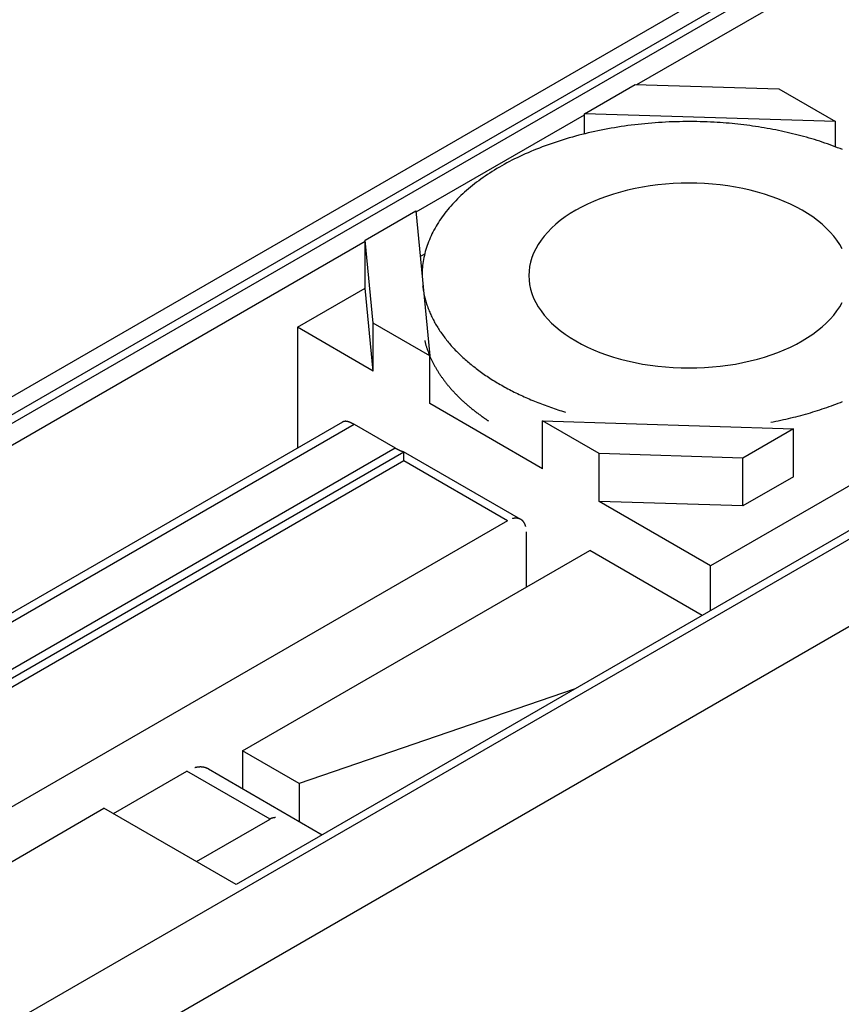
# Model space of a CAD drawing. Extents: x 0 to 446, y 0 to 315.
# Drawn here: x 316 to 347, y 117 to 154 of the extents above; entities that cross this region are included whole.
import ezdxf

# ---------------------------------------------------------------- set-up
doc = ezdxf.new("R2010")
doc.units = 0
doc.header["$LTSCALE"] = 1.5
doc.layers.get('0').update_dxf_attribs({"linetype": 'CONTINUOUS'})

msp = doc.modelspace()

# ---------------------------------------------------------------- linework, layer by layer
for p, q in [((388.973, 182.463), (294.221, 127.758)), ((389.973, 182.364), (295.221, 127.659)), ((409.702, 170.974), (314.949, 116.269)), ((316.363, 113.819), (411.116, 168.525)), ((359.78, 164.605), (304.767, 132.844)), ((338.953, 151.764), (359.78, 163.789)), ((378.942, 153.542), (323.93, 121.78)), ((336.987, 150.67), (338.886, 151.767)), ((338.886, 151.767), (344.269, 151.597)), ((344.269, 151.597), (346.388, 150.374)), ((330.675, 146.985), (336.987, 150.629)), ((346.388, 150.374), (336.987, 150.67)), ((336.987, 149.914), (336.987, 150.67)), ((346.388, 149.428), (346.388, 150.374)), ((328.772, 145.927), (330.671, 147.024)), ((330.671, 147.024), (331.185, 141.596)), ((305.474, 132.435), (328.772, 145.887)), ((329.066, 142.819), (328.772, 145.927)), ((328.772, 144.131), (328.772, 145.927)), ((330.833, 145.321), (331.001, 145.418)), ((326.228, 142.662), (328.772, 144.131)), ((329.066, 141.023), (328.772, 144.131)), ((329.066, 141.023), (326.228, 142.662)), ((326.228, 142.662), (326.228, 138.142)), ((329.066, 141.023), (329.066, 142.819)), ((331.185, 141.596), (329.066, 142.819)), ((356.916, 142.499), (341.713, 133.721)), ((331.185, 139.8), (331.185, 141.596)), ((335.412, 137.359), (331.185, 139.8)), ((335.412, 139.155), (344.814, 138.859)), ((335.412, 137.359), (335.412, 139.155)), ((337.531, 137.932), (335.412, 139.155)), ((298.969, 122.404), (327.929, 139.125)), ((299.548, 122.4), (328.35, 139.029)), ((328.35, 139.029), (329.889, 138.14)), ((344.814, 138.859), (342.914, 137.762)), ((344.814, 137.063), (344.814, 138.859)), ((301.087, 121.512), (329.889, 138.14)), ((301.7, 121.529), (330.212, 137.991)), ((334.601, 135.459), (330.208, 137.996)), ((330.212, 137.655), (330.212, 137.991)), ((342.914, 137.762), (337.531, 137.932)), ((337.531, 136.136), (337.531, 137.932)), ((342.914, 135.966), (342.914, 137.762)), ((330.212, 137.655), (302.635, 121.733)), ((334.101, 135.41), (330.212, 137.655)), ((344.814, 137.063), (342.914, 135.966)), ((342.914, 135.966), (337.531, 136.136)), ((341.713, 133.721), (337.531, 136.136)), ((334.101, 135.41), (306.524, 119.488)), ((334.809, 132.919), (334.809, 135.001)), ((324.177, 126.781), (337.188, 134.293)), ((341.395, 131.864), (337.188, 134.293)), ((341.713, 132.048), (341.713, 133.721)), ((336.595, 129.093), (326.298, 125.556)), ((326.298, 125.556), (324.177, 126.781)), ((324.177, 126.781), (324.177, 125.363)), ((319.333, 124.434), (322.091, 126.026)), ((325.202, 124.23), (322.091, 126.026)), ((322.891, 126.105), (327.156, 123.643)), ((326.298, 125.556), (326.298, 124.138)), ((309.717, 119.29), (318.98, 124.638)), ((323.93, 121.78), (318.98, 124.638)), ((322.445, 122.637), (325.202, 124.23))]:
    msp.add_line(p, q)
for points in [[(341.842, 150.349, 0), (341.712, 150.356, 0), (341.583, 150.361, 0), (341.453, 150.366, 0), (341.323, 150.37, 0), (341.193, 150.372, 0), (341.063, 150.374, 0), (340.933, 150.375, 0), (340.803, 150.374, 0), (340.673, 150.373, 0), (340.543, 150.371, 0), (340.413, 150.368, 0), (340.283, 150.364, 0), (340.153, 150.359, 0), (340.024, 150.353, 0), (339.894, 150.345, 0), (339.765, 150.337, 0), (339.636, 150.328, 0), (339.507, 150.318, 0), (339.378, 150.308, 0), (339.25, 150.296, 0), (339.122, 150.283, 0), (338.994, 150.269, 0), (338.867, 150.254, 0), (338.739, 150.238, 0), (338.613, 150.222, 0), (338.486, 150.204, 0), (338.36, 150.185, 0), (338.235, 150.166, 0), (338.11, 150.145, 0), (337.985, 150.124, 0), (337.861, 150.102, 0), (337.737, 150.078, 0), (337.614, 150.054, 0), (337.492, 150.029, 0), (337.37, 150.003, 0), (337.248, 149.976, 0), (337.127, 149.948, 0), (337.007, 149.919, 0), (336.888, 149.89, 0), (336.769, 149.859, 0), (336.651, 149.828, 0), (336.534, 149.795, 0), (336.417, 149.762, 0), (336.301, 149.728, 0), (336.186, 149.693, 0), (336.072, 149.657, 0), (335.958, 149.621, 0), (335.846, 149.583, 0), (335.734, 149.545, 0), (335.623, 149.505, 0), (335.513, 149.465, 0), (335.404, 149.425, 0), (335.296, 149.383, 0), (335.189, 149.34, 0), (335.082, 149.297, 0), (334.977, 149.253, 0), (334.873, 149.208, 0), (334.769, 149.163, 0), (334.667, 149.116, 0), (334.566, 149.069, 0), (334.466, 149.021, 0), (334.367, 148.972, 0), (334.269, 148.923, 0), (334.172, 148.873, 0), (334.077, 148.822, 0), (333.982, 148.77, 0), (333.889, 148.718, 0), (333.797, 148.665, 0), (333.706, 148.611, 0), (333.616, 148.557, 0), (333.528, 148.502, 0), (333.44, 148.446, 0), (333.354, 148.39, 0), (333.27, 148.333, 0), (333.186, 148.275, 0), (333.104, 148.217, 0), (333.023, 148.158, 0), (332.944, 148.099, 0), (332.866, 148.039, 0), (332.789, 147.978, 0), (332.714, 147.917, 0), (332.64, 147.855, 0), (332.567, 147.793, 0), (332.496, 147.73, 0), (332.426, 147.667, 0), (332.358, 147.603, 0), (332.291, 147.539, 0), (332.226, 147.474, 0), (332.162, 147.408, 0), (332.099, 147.342, 0), (332.038, 147.276, 0), (331.979, 147.209, 0), (331.921, 147.142, 0), (331.864, 147.075, 0), (331.809, 147.007, 0), (331.756, 146.938, 0), (331.704, 146.869, 0), (331.654, 146.8, 0), (331.605, 146.73, 0), (331.558, 146.66, 0), (331.512, 146.59, 0), (331.468, 146.519, 0), (331.426, 146.448, 0), (331.385, 146.377, 0), (331.346, 146.306, 0), (331.308, 146.234, 0), (331.272, 146.162, 0), (331.238, 146.089, 0), (331.205, 146.016, 0), (331.174, 145.944, 0), (331.145, 145.87, 0), (331.117, 145.797, 0), (331.091, 145.724, 0), (331.066, 145.65, 0), (331.044, 145.576, 0), (331.022, 145.502, 0), (331.003, 145.428, 0), (330.985, 145.353, 0), (330.969, 145.279, 0), (330.955, 145.204, 0), (330.942, 145.129, 0), (330.931, 145.055, 0), (330.922, 144.98, 0), (330.914, 144.905, 0), (330.908, 144.83, 0), (330.904, 144.755, 0), (330.901, 144.68, 0), (330.9, 144.605, 0)], [(346.658, 149.322, 0), (346.566, 149.359, 0), (346.472, 149.395, 0), (346.378, 149.431, 0), (346.283, 149.467, 0), (346.188, 149.502, 0), (346.092, 149.536, 0), (345.995, 149.569, 0), (345.897, 149.602, 0), (345.799, 149.634, 0), (345.701, 149.666, 0), (345.601, 149.697, 0), (345.501, 149.727, 0), (345.401, 149.757, 0), (345.3, 149.786, 0), (345.198, 149.814, 0), (345.096, 149.842, 0), (344.993, 149.869, 0), (344.89, 149.895, 0), (344.786, 149.921, 0), (344.682, 149.946, 0), (344.577, 149.97, 0), (344.472, 149.994, 0), (344.366, 150.017, 0), (344.26, 150.039, 0), (344.154, 150.061, 0), (344.047, 150.081, 0), (343.939, 150.102, 0), (343.832, 150.121, 0), (343.723, 150.14, 0), (343.615, 150.158, 0), (343.506, 150.175, 0), (343.397, 150.192, 0), (343.288, 150.208, 0), (343.178, 150.223, 0), (343.068, 150.237, 0), (342.957, 150.251, 0), (342.847, 150.264, 0), (342.736, 150.277, 0), (342.625, 150.288, 0), (342.514, 150.299, 0), (342.402, 150.309, 0), (342.29, 150.319, 0), (342.178, 150.327, 0), (342.066, 150.335, 0), (341.954, 150.343, 0), (341.842, 150.349, 0)], [(346.642, 145.607, 0), (346.549, 145.768, 0), (346.443, 145.927, 0), (346.324, 146.082, 0), (346.192, 146.234, 0), (346.046, 146.382, 0), (345.889, 146.526, 0), (345.719, 146.665, 0), (345.538, 146.799, 0), (345.346, 146.928, 0), (345.143, 147.051, 0), (344.929, 147.168, 0), (344.706, 147.279, 0), (344.474, 147.384, 0), (344.234, 147.482, 0), (343.985, 147.572, 0), (343.728, 147.656, 0), (343.465, 147.733, 0), (343.196, 147.802, 0), (342.921, 147.863, 0), (342.642, 147.916, 0), (342.358, 147.962, 0), (342.071, 147.999, 0), (341.78, 148.028, 0), (341.488, 148.049, 0), (341.194, 148.061, 0), (340.9, 148.065, 0), (340.606, 148.061, 0), (340.312, 148.049, 0), (340.02, 148.028, 0), (339.73, 147.999, 0), (339.442, 147.962, 0), (339.158, 147.916, 0), (338.879, 147.863, 0), (338.604, 147.802, 0), (338.335, 147.733, 0), (338.072, 147.656, 0), (337.815, 147.572, 0), (337.567, 147.482, 0), (337.326, 147.384, 0), (337.094, 147.279, 0), (336.871, 147.168, 0), (336.657, 147.051, 0), (336.454, 146.928, 0), (336.262, 146.799, 0), (336.081, 146.665, 0), (335.911, 146.526, 0), (335.754, 146.382, 0), (335.609, 146.234, 0), (335.476, 146.082, 0), (335.357, 145.927, 0), (335.251, 145.768, 0), (335.158, 145.607, 0), (335.08, 145.443, 0), (335.015, 145.277, 0), (334.965, 145.11, 0), (334.929, 144.941, 0), (334.907, 144.771, 0), (334.9, 144.601, 0)], [(334.9, 144.601, 0), (334.907, 144.431, 0), (334.929, 144.262, 0), (334.965, 144.093, 0), (335.015, 143.925, 0), (335.08, 143.76, 0), (335.158, 143.596, 0), (335.251, 143.434, 0), (335.357, 143.276, 0), (335.476, 143.12, 0), (335.609, 142.968, 0), (335.754, 142.82, 0), (335.911, 142.677, 0), (336.081, 142.538, 0), (336.262, 142.404, 0), (336.454, 142.275, 0), (336.657, 142.152, 0), (336.871, 142.035, 0), (337.094, 141.923, 0), (337.326, 141.819, 0), (337.567, 141.721, 0), (337.815, 141.63, 0), (338.072, 141.546, 0), (338.335, 141.47, 0), (338.604, 141.401, 0), (338.879, 141.34, 0), (339.158, 141.286, 0), (339.442, 141.241, 0), (339.73, 141.204, 0), (340.02, 141.175, 0), (340.312, 141.154, 0), (340.606, 141.141, 0), (340.9, 141.137, 0), (341.194, 141.141, 0), (341.488, 141.154, 0), (341.78, 141.175, 0), (342.071, 141.204, 0), (342.358, 141.241, 0), (342.642, 141.286, 0), (342.921, 141.34, 0), (343.196, 141.401, 0), (343.465, 141.47, 0), (343.728, 141.546, 0), (343.985, 141.63, 0), (344.234, 141.721, 0), (344.474, 141.819, 0), (344.706, 141.923, 0), (344.929, 142.035, 0), (345.143, 142.152, 0), (345.346, 142.275, 0), (345.538, 142.404, 0), (345.719, 142.538, 0), (345.889, 142.677, 0), (346.046, 142.82, 0), (346.192, 142.968, 0), (346.324, 143.12, 0), (346.443, 143.276, 0), (346.549, 143.434, 0), (346.642, 143.596, 0)], [(330.92, 144.233, 0), (330.926, 144.187, 0), (330.932, 144.141, 0), (330.939, 144.095, 0), (330.946, 144.049, 0), (330.954, 144.003, 0), (330.963, 143.957, 0), (330.972, 143.911, 0), (330.982, 143.865, 0), (330.992, 143.819, 0), (331.003, 143.773, 0), (331.015, 143.728, 0), (331.028, 143.682, 0), (331.041, 143.636, 0), (331.054, 143.591, 0), (331.069, 143.545, 0), (331.084, 143.5, 0), (331.099, 143.454, 0), (331.116, 143.409, 0), (331.133, 143.364, 0), (331.15, 143.319, 0), (331.168, 143.273, 0), (331.187, 143.228, 0), (331.206, 143.184, 0), (331.226, 143.139, 0), (331.247, 143.094, 0), (331.268, 143.049, 0), (331.29, 143.005, 0), (331.312, 142.961, 0), (331.335, 142.916, 0), (331.359, 142.872, 0), (331.383, 142.828, 0), (331.408, 142.784, 0), (331.434, 142.74, 0), (331.46, 142.696, 0), (331.487, 142.653, 0), (331.514, 142.609, 0), (331.542, 142.566, 0), (331.571, 142.523, 0), (331.6, 142.48, 0), (331.63, 142.437, 0), (331.66, 142.394, 0), (331.691, 142.351, 0), (331.722, 142.309, 0), (331.755, 142.266, 0), (331.787, 142.224, 0), (331.821, 142.182, 0), (331.854, 142.14, 0), (331.889, 142.098, 0), (331.924, 142.056, 0), (331.959, 142.015, 0), (331.996, 141.974, 0), (332.032, 141.933, 0), (332.07, 141.892, 0), (332.108, 141.851, 0), (332.146, 141.81, 0), (332.185, 141.77, 0), (332.225, 141.73, 0), (332.265, 141.69, 0), (332.306, 141.65, 0), (332.347, 141.61, 0), (332.389, 141.571, 0), (332.431, 141.531, 0), (332.474, 141.492, 0), (332.517, 141.453, 0), (332.561, 141.415, 0), (332.606, 141.376, 0), (332.651, 141.338, 0), (332.696, 141.3, 0), (332.742, 141.262, 0), (332.789, 141.224, 0), (332.836, 141.187, 0), (332.884, 141.15, 0), (332.932, 141.113, 0), (332.981, 141.076, 0), (333.03, 141.039, 0), (333.08, 141.003, 0), (333.13, 140.967, 0), (333.18, 140.931, 0), (333.232, 140.896, 0), (333.283, 140.86, 0), (333.336, 140.825, 0), (333.388, 140.79, 0), (333.441, 140.756, 0), (333.495, 140.721, 0), (333.549, 140.687, 0), (333.604, 140.653, 0), (333.659, 140.62, 0), (333.714, 140.586, 0), (333.77, 140.553, 0), (333.827, 140.52, 0), (333.883, 140.488, 0), (333.941, 140.455, 0), (333.999, 140.423, 0), (334.057, 140.391, 0), (334.115, 140.36, 0), (334.174, 140.329, 0), (334.234, 140.298, 0), (334.294, 140.267, 0), (334.354, 140.236, 0), (334.415, 140.206, 0), (334.476, 140.176, 0), (334.538, 140.147, 0), (334.6, 140.118, 0), (334.662, 140.089, 0), (334.725, 140.06, 0), (334.789, 140.031, 0), (334.852, 140.003, 0), (334.916, 139.975, 0), (334.981, 139.948, 0), (335.045, 139.921, 0), (335.111, 139.894, 0), (335.176, 139.867, 0), (335.242, 139.841, 0), (335.308, 139.815, 0), (335.375, 139.789, 0), (335.442, 139.764, 0), (335.509, 139.739, 0), (335.577, 139.714, 0), (335.645, 139.689, 0), (335.713, 139.665, 0), (335.782, 139.641, 0), (335.851, 139.618, 0), (335.92, 139.595, 0), (335.99, 139.572, 0), (336.06, 139.549, 0), (336.13, 139.527, 0), (336.201, 139.505, 0), (336.272, 139.483, 0)], [(330.998, 142.164, 0), (331.004, 142.138, 0), (331.011, 142.112, 0), (331.018, 142.086, 0), (331.025, 142.06, 0), (331.032, 142.034, 0), (331.039, 142.008, 0), (331.047, 141.982, 0), (331.055, 141.957, 0), (331.063, 141.931, 0), (331.071, 141.905, 0), (331.08, 141.879, 0), (331.088, 141.853, 0), (331.097, 141.828, 0), (331.106, 141.802, 0), (331.116, 141.776, 0), (331.125, 141.751, 0), (331.135, 141.725, 0), (331.145, 141.699, 0), (331.155, 141.674, 0), (331.165, 141.648, 0), (331.175, 141.623, 0), (331.186, 141.597, 0), (331.197, 141.572, 0), (331.208, 141.546, 0), (331.219, 141.521, 0), (331.231, 141.496, 0), (331.243, 141.47, 0), (331.254, 141.445, 0), (331.267, 141.42, 0), (331.279, 141.394, 0), (331.291, 141.369, 0), (331.304, 141.344, 0), (331.317, 141.319, 0), (331.33, 141.294, 0), (331.343, 141.269, 0), (331.357, 141.244, 0), (331.37, 141.219, 0), (331.384, 141.194, 0), (331.398, 141.169, 0), (331.413, 141.144, 0), (331.427, 141.119, 0), (331.442, 141.094, 0), (331.457, 141.069, 0), (331.472, 141.044, 0), (331.487, 141.02, 0), (331.502, 140.995, 0), (331.518, 140.97, 0), (331.534, 140.946, 0), (331.55, 140.921, 0), (331.566, 140.897, 0), (331.582, 140.872, 0), (331.599, 140.848, 0), (331.616, 140.823, 0), (331.633, 140.799, 0), (331.65, 140.775, 0), (331.667, 140.751, 0), (331.685, 140.726, 0), (331.702, 140.702, 0), (331.72, 140.678, 0), (331.739, 140.654, 0), (331.757, 140.63, 0), (331.775, 140.606, 0), (331.794, 140.582, 0), (331.813, 140.558, 0), (331.832, 140.535, 0), (331.851, 140.511, 0), (331.871, 140.487, 0), (331.89, 140.463, 0), (331.91, 140.44, 0), (331.93, 140.416, 0), (331.95, 140.393, 0), (331.971, 140.369, 0), (331.991, 140.346, 0), (332.012, 140.323, 0), (332.033, 140.299, 0), (332.054, 140.276, 0), (332.075, 140.253, 0), (332.097, 140.23, 0), (332.118, 140.207, 0), (332.14, 140.184, 0), (332.162, 140.161, 0), (332.184, 140.138, 0), (332.207, 140.115, 0), (332.229, 140.092, 0), (332.252, 140.069, 0), (332.275, 140.047, 0), (332.298, 140.024, 0), (332.321, 140.002, 0), (332.345, 139.979, 0), (332.368, 139.957, 0), (332.392, 139.934, 0), (332.416, 139.912, 0), (332.44, 139.89, 0), (332.464, 139.868, 0), (332.489, 139.846, 0), (332.514, 139.824, 0), (332.538, 139.802, 0), (332.563, 139.78, 0), (332.589, 139.758, 0), (332.614, 139.736, 0), (332.639, 139.714, 0), (332.665, 139.693, 0), (332.691, 139.671, 0), (332.717, 139.65, 0), (332.743, 139.628, 0), (332.77, 139.607, 0), (332.796, 139.586, 0), (332.823, 139.564, 0), (332.85, 139.543, 0), (332.877, 139.522, 0), (332.904, 139.501, 0), (332.931, 139.48, 0), (332.959, 139.459, 0), (332.987, 139.439, 0), (333.014, 139.418, 0), (333.042, 139.397, 0), (333.071, 139.377, 0), (333.099, 139.356, 0), (333.127, 139.336, 0), (333.156, 139.315, 0), (333.185, 139.295, 0), (333.214, 139.275, 0), (333.243, 139.255, 0), (333.272, 139.235, 0), (333.302, 139.215, 0), (333.331, 139.195, 0), (333.361, 139.175, 0), (333.391, 139.155, 0)], [(343.963, 139.105, 0), (344.059, 139.123, 0), (344.154, 139.142, 0), (344.249, 139.161, 0), (344.344, 139.181, 0), (344.439, 139.201, 0), (344.533, 139.222, 0), (344.627, 139.244, 0), (344.72, 139.266, 0), (344.813, 139.288, 0), (344.906, 139.311, 0), (344.998, 139.335, 0), (345.09, 139.359, 0), (345.181, 139.384, 0), (345.272, 139.409, 0), (345.363, 139.434, 0), (345.453, 139.461, 0), (345.542, 139.488, 0), (345.631, 139.515, 0), (345.72, 139.543, 0), (345.808, 139.571, 0), (345.896, 139.6, 0), (345.983, 139.629, 0), (346.069, 139.659, 0), (346.155, 139.689, 0), (346.241, 139.72, 0), (346.326, 139.752, 0), (346.41, 139.783, 0), (346.494, 139.816, 0), (346.578, 139.849, 0), (346.66, 139.882, 0)], [(327.929, 139.125, 0), (327.931, 139.125, 0), (327.932, 139.126, 0), (327.933, 139.127, 0), (327.934, 139.127, 0), (327.935, 139.128, 0), (327.937, 139.129, 0), (327.938, 139.129, 0), (327.939, 139.13, 0), (327.94, 139.13, 0), (327.942, 139.131, 0), (327.943, 139.132, 0), (327.944, 139.132, 0), (327.945, 139.133, 0), (327.946, 139.133, 0), (327.948, 139.134, 0), (327.949, 139.135, 0), (327.95, 139.135, 0), (327.951, 139.136, 0), (327.953, 139.136, 0), (327.954, 139.137, 0), (327.955, 139.137, 0), (327.957, 139.138, 0), (327.958, 139.138, 0), (327.959, 139.139, 0), (327.96, 139.139, 0), (327.962, 139.14, 0), (327.963, 139.14, 0), (327.964, 139.14, 0), (327.965, 139.141, 0), (327.967, 139.141, 0), (327.968, 139.142, 0), (327.969, 139.142, 0), (327.971, 139.142, 0), (327.972, 139.143, 0), (327.973, 139.143, 0), (327.974, 139.144, 0), (327.976, 139.144, 0), (327.977, 139.144, 0), (327.978, 139.145, 0), (327.98, 139.145, 0), (327.981, 139.145, 0), (327.982, 139.146, 0), (327.984, 139.146, 0), (327.985, 139.146, 0), (327.986, 139.146, 0), (327.988, 139.147, 0), (327.989, 139.147, 0), (327.99, 139.147, 0), (327.992, 139.147, 0), (327.993, 139.148, 0), (327.994, 139.148, 0), (327.996, 139.148, 0), (327.997, 139.148, 0), (327.998, 139.149, 0), (328, 139.149, 0), (328.001, 139.149, 0), (328.002, 139.149, 0), (328.004, 139.149, 0), (328.005, 139.149, 0), (328.007, 139.15, 0), (328.008, 139.15, 0), (328.009, 139.15, 0), (328.011, 139.15, 0), (328.012, 139.15, 0), (328.013, 139.15, 0), (328.015, 139.15, 0), (328.016, 139.15, 0), (328.018, 139.15, 0), (328.019, 139.15, 0), (328.02, 139.151, 0), (328.022, 139.151, 0), (328.023, 139.151, 0), (328.025, 139.151, 0), (328.026, 139.151, 0), (328.027, 139.151, 0), (328.029, 139.151, 0), (328.03, 139.151, 0), (328.032, 139.151, 0), (328.033, 139.151, 0), (328.035, 139.151, 0), (328.036, 139.151, 0), (328.038, 139.151, 0), (328.039, 139.15, 0), (328.04, 139.15, 0), (328.042, 139.15, 0), (328.043, 139.15, 0), (328.045, 139.15, 0), (328.046, 139.15, 0), (328.048, 139.15, 0), (328.049, 139.15, 0), (328.051, 139.15, 0), (328.052, 139.15, 0), (328.054, 139.149, 0), (328.055, 139.149, 0), (328.057, 139.149, 0), (328.058, 139.149, 0), (328.06, 139.149, 0), (328.061, 139.149, 0), (328.063, 139.148, 0), (328.064, 139.148, 0), (328.066, 139.148, 0), (328.067, 139.148, 0), (328.069, 139.148, 0), (328.07, 139.147, 0), (328.072, 139.147, 0), (328.073, 139.147, 0), (328.075, 139.147, 0), (328.076, 139.146, 0), (328.078, 139.146, 0), (328.079, 139.146, 0), (328.081, 139.145, 0), (328.083, 139.145, 0), (328.084, 139.145, 0), (328.086, 139.145, 0), (328.087, 139.144, 0), (328.089, 139.144, 0), (328.09, 139.144, 0), (328.092, 139.143, 0), (328.094, 139.143, 0), (328.095, 139.142, 0), (328.097, 139.142, 0), (328.098, 139.142, 0), (328.1, 139.141, 0), (328.102, 139.141, 0), (328.103, 139.141, 0), (328.105, 139.14, 0), (328.106, 139.14, 0), (328.108, 139.139, 0), (328.11, 139.139, 0), (328.111, 139.138, 0), (328.113, 139.138, 0), (328.115, 139.138, 0), (328.116, 139.137, 0), (328.118, 139.137, 0), (328.119, 139.136, 0), (328.121, 139.136, 0), (328.123, 139.135, 0), (328.124, 139.135, 0), (328.126, 139.134, 0), (328.128, 139.134, 0), (328.129, 139.133, 0), (328.131, 139.133, 0), (328.133, 139.132, 0), (328.135, 139.131, 0), (328.136, 139.131, 0), (328.138, 139.13, 0), (328.14, 139.13, 0), (328.141, 139.129, 0), (328.143, 139.129, 0), (328.145, 139.128, 0), (328.146, 139.127, 0), (328.148, 139.127, 0), (328.15, 139.126, 0), (328.152, 139.126, 0), (328.153, 139.125, 0), (328.155, 139.124, 0), (328.157, 139.124, 0), (328.159, 139.123, 0), (328.16, 139.122, 0), (328.162, 139.122, 0), (328.164, 139.121, 0), (328.166, 139.12, 0), (328.168, 139.12, 0), (328.169, 139.119, 0), (328.171, 139.118, 0), (328.173, 139.118, 0), (328.175, 139.117, 0), (328.176, 139.116, 0), (328.178, 139.115, 0), (328.18, 139.115, 0), (328.182, 139.114, 0), (328.184, 139.113, 0), (328.186, 139.113, 0), (328.187, 139.112, 0), (328.189, 139.111, 0), (328.191, 139.11, 0), (328.193, 139.109, 0), (328.195, 139.109, 0), (328.197, 139.108, 0), (328.198, 139.107, 0), (328.2, 139.106, 0), (328.202, 139.105, 0), (328.204, 139.105, 0), (328.206, 139.104, 0), (328.208, 139.103, 0), (328.21, 139.102, 0), (328.211, 139.101, 0), (328.213, 139.1, 0), (328.215, 139.1, 0), (328.217, 139.099, 0), (328.219, 139.098, 0), (328.221, 139.097, 0), (328.223, 139.096, 0), (328.225, 139.095, 0), (328.227, 139.094, 0), (328.229, 139.093, 0), (328.231, 139.092, 0), (328.233, 139.092, 0), (328.234, 139.091, 0), (328.236, 139.09, 0), (328.238, 139.089, 0), (328.24, 139.088, 0), (328.242, 139.087, 0), (328.244, 139.086, 0), (328.246, 139.085, 0), (328.248, 139.084, 0), (328.25, 139.083, 0), (328.252, 139.082, 0), (328.254, 139.081, 0), (328.256, 139.08, 0), (328.258, 139.079, 0), (328.26, 139.078, 0), (328.262, 139.077, 0), (328.264, 139.076, 0), (328.266, 139.075, 0), (328.268, 139.074, 0), (328.27, 139.073, 0), (328.272, 139.072, 0), (328.274, 139.071, 0), (328.276, 139.07, 0), (328.278, 139.069, 0), (328.28, 139.068, 0), (328.282, 139.067, 0), (328.284, 139.065, 0), (328.286, 139.064, 0), (328.289, 139.063, 0), (328.291, 139.062, 0), (328.293, 139.061, 0), (328.295, 139.06, 0), (328.297, 139.059, 0), (328.299, 139.058, 0), (328.301, 139.057, 0), (328.303, 139.055, 0), (328.305, 139.054, 0), (328.307, 139.053, 0), (328.309, 139.052, 0), (328.311, 139.051, 0), (328.313, 139.05, 0), (328.316, 139.049, 0), (328.318, 139.047, 0), (328.32, 139.046, 0), (328.322, 139.045, 0), (328.324, 139.044, 0), (328.326, 139.043, 0), (328.328, 139.041, 0), (328.33, 139.04, 0), (328.333, 139.039, 0), (328.335, 139.038, 0), (328.337, 139.037, 0), (328.339, 139.035, 0), (328.341, 139.034, 0), (328.343, 139.033, 0), (328.346, 139.032, 0), (328.348, 139.03, 0), (328.35, 139.029, 0)], [(329.889, 138.14, 0), (329.891, 138.139, 0), (329.893, 138.138, 0), (329.895, 138.137, 0), (329.897, 138.136, 0), (329.899, 138.135, 0), (329.901, 138.133, 0), (329.903, 138.132, 0), (329.905, 138.131, 0), (329.907, 138.13, 0), (329.909, 138.129, 0), (329.911, 138.128, 0), (329.913, 138.127, 0), (329.915, 138.126, 0), (329.917, 138.124, 0), (329.919, 138.123, 0), (329.921, 138.122, 0), (329.923, 138.121, 0), (329.925, 138.12, 0), (329.927, 138.119, 0), (329.929, 138.118, 0), (329.931, 138.117, 0), (329.933, 138.116, 0), (329.935, 138.115, 0), (329.937, 138.114, 0), (329.939, 138.112, 0), (329.941, 138.111, 0), (329.943, 138.11, 0), (329.945, 138.109, 0), (329.947, 138.108, 0), (329.949, 138.107, 0), (329.951, 138.106, 0), (329.953, 138.105, 0), (329.955, 138.104, 0), (329.957, 138.103, 0), (329.959, 138.102, 0), (329.961, 138.101, 0), (329.963, 138.1, 0), (329.965, 138.099, 0), (329.967, 138.098, 0), (329.969, 138.097, 0), (329.971, 138.096, 0), (329.973, 138.095, 0), (329.975, 138.094, 0), (329.977, 138.093, 0), (329.979, 138.092, 0), (329.981, 138.091, 0), (329.983, 138.09, 0), (329.984, 138.089, 0), (329.986, 138.088, 0), (329.988, 138.087, 0), (329.99, 138.086, 0), (329.992, 138.085, 0), (329.994, 138.084, 0), (329.996, 138.083, 0), (329.998, 138.082, 0), (330, 138.081, 0), (330.002, 138.08, 0), (330.004, 138.079, 0), (330.005, 138.079, 0), (330.007, 138.078, 0), (330.009, 138.077, 0), (330.011, 138.076, 0), (330.013, 138.075, 0), (330.015, 138.074, 0), (330.017, 138.073, 0), (330.018, 138.072, 0), (330.02, 138.071, 0), (330.022, 138.071, 0), (330.024, 138.07, 0), (330.026, 138.069, 0), (330.028, 138.068, 0), (330.029, 138.067, 0), (330.031, 138.066, 0), (330.033, 138.065, 0), (330.035, 138.065, 0), (330.037, 138.064, 0), (330.038, 138.063, 0), (330.04, 138.062, 0), (330.042, 138.061, 0), (330.044, 138.06, 0), (330.045, 138.06, 0), (330.047, 138.059, 0), (330.049, 138.058, 0), (330.051, 138.057, 0), (330.052, 138.057, 0), (330.054, 138.056, 0), (330.056, 138.055, 0), (330.058, 138.054, 0), (330.059, 138.054, 0), (330.061, 138.053, 0), (330.063, 138.052, 0), (330.064, 138.051, 0), (330.066, 138.051, 0), (330.068, 138.05, 0), (330.069, 138.049, 0), (330.071, 138.048, 0), (330.073, 138.048, 0), (330.074, 138.047, 0), (330.076, 138.046, 0), (330.078, 138.046, 0), (330.079, 138.045, 0), (330.081, 138.044, 0), (330.082, 138.044, 0), (330.084, 138.043, 0), (330.086, 138.042, 0), (330.087, 138.042, 0), (330.089, 138.041, 0), (330.09, 138.04, 0), (330.092, 138.04, 0), (330.093, 138.039, 0), (330.095, 138.038, 0), (330.096, 138.038, 0), (330.098, 138.037, 0), (330.099, 138.037, 0), (330.101, 138.036, 0), (330.102, 138.035, 0), (330.104, 138.035, 0), (330.105, 138.034, 0), (330.107, 138.034, 0), (330.108, 138.033, 0), (330.11, 138.033, 0), (330.111, 138.032, 0), (330.113, 138.031, 0), (330.114, 138.031, 0), (330.115, 138.03, 0), (330.117, 138.03, 0), (330.118, 138.029, 0), (330.12, 138.029, 0), (330.121, 138.028, 0), (330.122, 138.028, 0), (330.124, 138.027, 0), (330.125, 138.027, 0), (330.126, 138.026, 0), (330.128, 138.026, 0), (330.129, 138.025, 0), (330.13, 138.025, 0), (330.132, 138.024, 0), (330.133, 138.024, 0), (330.134, 138.023, 0), (330.135, 138.023, 0), (330.137, 138.022, 0), (330.138, 138.022, 0), (330.139, 138.021, 0), (330.14, 138.021, 0), (330.142, 138.02, 0), (330.143, 138.02, 0), (330.144, 138.02, 0), (330.145, 138.019, 0), (330.146, 138.019, 0), (330.148, 138.018, 0), (330.149, 138.018, 0), (330.15, 138.017, 0), (330.151, 138.017, 0), (330.152, 138.017, 0), (330.153, 138.016, 0), (330.154, 138.016, 0), (330.156, 138.015, 0), (330.157, 138.015, 0), (330.158, 138.015, 0), (330.159, 138.014, 0), (330.16, 138.014, 0), (330.161, 138.014, 0), (330.162, 138.013, 0), (330.163, 138.013, 0), (330.164, 138.013, 0), (330.165, 138.012, 0), (330.166, 138.012, 0), (330.167, 138.011, 0), (330.168, 138.011, 0), (330.169, 138.011, 0), (330.17, 138.01, 0), (330.171, 138.01, 0), (330.172, 138.01, 0), (330.173, 138.009, 0), (330.174, 138.009, 0), (330.174, 138.009, 0), (330.175, 138.009, 0), (330.176, 138.008, 0), (330.177, 138.008, 0), (330.178, 138.008, 0), (330.179, 138.007, 0), (330.18, 138.007, 0), (330.18, 138.007, 0), (330.181, 138.007, 0), (330.182, 138.006, 0), (330.183, 138.006, 0), (330.184, 138.006, 0), (330.184, 138.005, 0), (330.185, 138.005, 0), (330.186, 138.005, 0), (330.187, 138.005, 0), (330.187, 138.004, 0), (330.188, 138.004, 0), (330.189, 138.004, 0), (330.19, 138.004, 0), (330.19, 138.003, 0), (330.191, 138.003, 0), (330.192, 138.003, 0), (330.192, 138.003, 0), (330.193, 138.002, 0), (330.194, 138.002, 0), (330.194, 138.002, 0), (330.195, 138.002, 0), (330.196, 138.001, 0), (330.196, 138.001, 0), (330.197, 138.001, 0), (330.197, 138.001, 0), (330.198, 138, 0), (330.199, 138, 0), (330.199, 138, 0), (330.2, 138, 0), (330.2, 137.999, 0), (330.201, 137.999, 0), (330.201, 137.999, 0), (330.202, 137.999, 0), (330.202, 137.999, 0), (330.203, 137.998, 0), (330.203, 137.998, 0), (330.204, 137.998, 0), (330.204, 137.998, 0), (330.205, 137.997, 0), (330.205, 137.997, 0), (330.205, 137.997, 0), (330.206, 137.997, 0), (330.206, 137.997, 0), (330.207, 137.996, 0), (330.207, 137.996, 0), (330.207, 137.996, 0), (330.208, 137.996, 0), (330.208, 137.996, 0), (330.208, 137.995, 0), (330.209, 137.995, 0), (330.209, 137.995, 0), (330.209, 137.995, 0), (330.21, 137.995, 0), (330.21, 137.994, 0), (330.21, 137.994, 0), (330.21, 137.994, 0), (330.211, 137.994, 0), (330.211, 137.994, 0), (330.211, 137.993, 0), (330.211, 137.993, 0), (330.211, 137.993, 0), (330.212, 137.993, 0), (330.212, 137.993, 0), (330.212, 137.993, 0), (330.212, 137.992, 0), (330.212, 137.992, 0), (330.212, 137.992, 0), (330.212, 137.992, 0), (330.212, 137.992, 0), (330.212, 137.991, 0), (330.212, 137.991, 0), (330.212, 137.991, 0), (330.212, 137.991, 0)], [(334.784, 135.199, 0), (334.783, 135.204, 0), (334.781, 135.21, 0), (334.78, 135.215, 0), (334.778, 135.221, 0), (334.776, 135.226, 0), (334.775, 135.232, 0), (334.773, 135.237, 0), (334.771, 135.242, 0), (334.769, 135.247, 0), (334.767, 135.253, 0), (334.765, 135.258, 0), (334.763, 135.263, 0), (334.761, 135.268, 0), (334.759, 135.273, 0), (334.757, 135.278, 0), (334.755, 135.283, 0), (334.753, 135.288, 0), (334.75, 135.292, 0), (334.748, 135.297, 0), (334.746, 135.302, 0), (334.743, 135.307, 0), (334.741, 135.311, 0), (334.738, 135.316, 0), (334.736, 135.32, 0), (334.733, 135.325, 0), (334.73, 135.329, 0), (334.728, 135.334, 0), (334.725, 135.338, 0), (334.722, 135.342, 0), (334.72, 135.347, 0), (334.717, 135.351, 0), (334.714, 135.355, 0), (334.711, 135.359, 0), (334.708, 135.363, 0), (334.705, 135.367, 0), (334.702, 135.371, 0), (334.699, 135.375, 0), (334.696, 135.379, 0), (334.693, 135.383, 0), (334.689, 135.386, 0), (334.686, 135.39, 0), (334.683, 135.394, 0), (334.68, 135.397, 0), (334.676, 135.401, 0), (334.673, 135.404, 0), (334.669, 135.407, 0), (334.666, 135.411, 0), (334.662, 135.414, 0), (334.659, 135.417, 0), (334.655, 135.421, 0), (334.652, 135.424, 0), (334.648, 135.427, 0), (334.644, 135.43, 0), (334.641, 135.433, 0), (334.637, 135.436, 0), (334.633, 135.438, 0), (334.629, 135.441, 0), (334.625, 135.444, 0), (334.622, 135.447, 0), (334.618, 135.449, 0), (334.614, 135.452, 0), (334.61, 135.454, 0), (334.606, 135.457, 0), (334.601, 135.459, 0), (334.597, 135.462, 0), (334.593, 135.464, 0), (334.589, 135.466, 0), (334.585, 135.468, 0), (334.581, 135.47, 0), (334.576, 135.472, 0), (334.572, 135.474, 0), (334.568, 135.476, 0), (334.563, 135.478, 0), (334.559, 135.48, 0), (334.555, 135.482, 0), (334.55, 135.483, 0), (334.546, 135.485, 0), (334.541, 135.487, 0), (334.537, 135.488, 0), (334.532, 135.489, 0), (334.527, 135.491, 0), (334.523, 135.492, 0), (334.518, 135.493, 0), (334.513, 135.495, 0), (334.509, 135.496, 0), (334.504, 135.497, 0), (334.499, 135.498, 0), (334.494, 135.499, 0), (334.49, 135.5, 0), (334.485, 135.501, 0), (334.48, 135.501, 0), (334.475, 135.502, 0), (334.47, 135.503, 0), (334.465, 135.503, 0), (334.46, 135.504, 0), (334.455, 135.504, 0), (334.45, 135.505, 0), (334.445, 135.505, 0), (334.44, 135.505, 0), (334.435, 135.506, 0), (334.43, 135.506, 0), (334.425, 135.506, 0), (334.419, 135.506, 0), (334.414, 135.506, 0), (334.409, 135.506, 0), (334.404, 135.506, 0), (334.399, 135.506, 0), (334.393, 135.505, 0), (334.388, 135.505, 0), (334.383, 135.505, 0), (334.377, 135.504, 0), (334.372, 135.504, 0), (334.367, 135.503, 0), (334.361, 135.503, 0), (334.356, 135.502, 0), (334.351, 135.501, 0), (334.345, 135.5, 0), (334.34, 135.499, 0), (334.334, 135.499, 0), (334.329, 135.498, 0), (334.323, 135.497, 0), (334.318, 135.495, 0), (334.312, 135.494, 0), (334.307, 135.493, 0), (334.301, 135.492, 0), (334.296, 135.49, 0), (334.29, 135.489, 0), (334.284, 135.488, 0)], [(322.891, 126.105, 0), (322.888, 126.107, 0), (322.884, 126.109, 0), (322.881, 126.111, 0), (322.878, 126.113, 0), (322.875, 126.114, 0), (322.871, 126.116, 0), (322.868, 126.118, 0), (322.864, 126.12, 0), (322.861, 126.121, 0), (322.858, 126.123, 0), (322.854, 126.125, 0), (322.851, 126.126, 0), (322.847, 126.128, 0), (322.844, 126.129, 0), (322.84, 126.131, 0), (322.837, 126.132, 0), (322.834, 126.134, 0), (322.83, 126.135, 0), (322.827, 126.137, 0), (322.823, 126.138, 0), (322.819, 126.14, 0), (322.816, 126.141, 0), (322.812, 126.142, 0), (322.809, 126.144, 0), (322.805, 126.145, 0), (322.802, 126.146, 0), (322.798, 126.148, 0), (322.794, 126.149, 0), (322.791, 126.15, 0), (322.787, 126.151, 0), (322.783, 126.152, 0), (322.78, 126.154, 0), (322.776, 126.155, 0), (322.772, 126.156, 0), (322.769, 126.157, 0), (322.765, 126.158, 0), (322.761, 126.159, 0), (322.758, 126.16, 0), (322.754, 126.161, 0), (322.75, 126.162, 0), (322.746, 126.163, 0), (322.742, 126.164, 0), (322.739, 126.165, 0), (322.735, 126.165, 0), (322.731, 126.166, 0), (322.727, 126.167, 0), (322.723, 126.168, 0), (322.72, 126.169, 0), (322.716, 126.169, 0), (322.712, 126.17, 0), (322.708, 126.171, 0), (322.704, 126.171, 0), (322.7, 126.172, 0), (322.696, 126.173, 0), (322.692, 126.173, 0), (322.688, 126.174, 0), (322.685, 126.174, 0), (322.681, 126.175, 0), (322.677, 126.175, 0), (322.673, 126.176, 0), (322.669, 126.176, 0), (322.665, 126.177, 0), (322.661, 126.177, 0), (322.657, 126.178, 0), (322.653, 126.178, 0), (322.649, 126.178, 0), (322.645, 126.178, 0), (322.641, 126.179, 0), (322.637, 126.179, 0), (322.633, 126.179, 0), (322.628, 126.179, 0), (322.624, 126.18, 0), (322.62, 126.18, 0), (322.616, 126.18, 0), (322.612, 126.18, 0), (322.608, 126.18, 0), (322.604, 126.18, 0), (322.6, 126.18, 0), (322.596, 126.18, 0), (322.591, 126.18, 0), (322.587, 126.18, 0), (322.583, 126.18, 0), (322.579, 126.18, 0), (322.575, 126.18, 0), (322.571, 126.18, 0), (322.566, 126.179, 0), (322.562, 126.179, 0), (322.558, 126.179, 0), (322.554, 126.179, 0), (322.55, 126.179, 0), (322.545, 126.178, 0), (322.541, 126.178, 0), (322.537, 126.178, 0), (322.533, 126.177, 0), (322.528, 126.177, 0), (322.524, 126.176, 0), (322.52, 126.176, 0), (322.515, 126.176, 0), (322.511, 126.175, 0), (322.507, 126.175, 0), (322.503, 126.174, 0), (322.498, 126.173, 0), (322.494, 126.173, 0), (322.49, 126.172, 0), (322.485, 126.172, 0), (322.481, 126.171, 0), (322.477, 126.17, 0), (322.472, 126.17, 0), (322.468, 126.169, 0), (322.463, 126.168, 0), (322.459, 126.167, 0), (322.455, 126.167, 0), (322.45, 126.166, 0), (322.446, 126.165, 0), (322.442, 126.164, 0), (322.437, 126.163, 0), (322.433, 126.162, 0), (322.428, 126.161, 0), (322.424, 126.16, 0), (322.419, 126.159, 0), (322.415, 126.158, 0), (322.411, 126.157, 0), (322.406, 126.156, 0), (322.402, 126.155, 0), (322.397, 126.154, 0), (322.393, 126.153, 0), (322.388, 126.152, 0), (322.384, 126.15, 0)], [(325.405, 124.282, 0), (325.402, 124.282, 0), (325.399, 124.282, 0), (325.397, 124.282, 0), (325.394, 124.282, 0), (325.391, 124.282, 0), (325.389, 124.281, 0), (325.386, 124.281, 0), (325.383, 124.281, 0), (325.381, 124.281, 0), (325.378, 124.28, 0), (325.375, 124.28, 0), (325.373, 124.28, 0), (325.37, 124.28, 0), (325.368, 124.279, 0), (325.365, 124.279, 0), (325.362, 124.279, 0), (325.36, 124.278, 0), (325.357, 124.278, 0), (325.355, 124.278, 0), (325.352, 124.277, 0), (325.35, 124.277, 0), (325.347, 124.277, 0), (325.345, 124.276, 0), (325.342, 124.276, 0), (325.34, 124.276, 0), (325.337, 124.275, 0), (325.335, 124.275, 0), (325.333, 124.274, 0), (325.33, 124.274, 0), (325.328, 124.274, 0), (325.325, 124.273, 0), (325.323, 124.273, 0), (325.32, 124.272, 0), (325.318, 124.272, 0), (325.316, 124.271, 0), (325.313, 124.271, 0), (325.311, 124.27, 0), (325.309, 124.27, 0), (325.306, 124.269, 0), (325.304, 124.269, 0), (325.302, 124.268, 0), (325.3, 124.267, 0), (325.297, 124.267, 0), (325.295, 124.266, 0), (325.293, 124.266, 0), (325.29, 124.265, 0), (325.288, 124.265, 0), (325.286, 124.264, 0), (325.284, 124.263, 0), (325.282, 124.263, 0), (325.279, 124.262, 0), (325.277, 124.261, 0), (325.275, 124.261, 0), (325.273, 124.26, 0), (325.271, 124.259, 0), (325.269, 124.259, 0), (325.266, 124.258, 0), (325.264, 124.257, 0), (325.262, 124.257, 0), (325.26, 124.256, 0), (325.258, 124.255, 0), (325.256, 124.254, 0), (325.254, 124.254, 0), (325.252, 124.253, 0), (325.25, 124.252, 0), (325.248, 124.251, 0), (325.246, 124.251, 0), (325.244, 124.25, 0), (325.242, 124.249, 0), (325.24, 124.248, 0), (325.238, 124.247, 0), (325.236, 124.246, 0), (325.234, 124.246, 0), (325.232, 124.245, 0), (325.23, 124.244, 0), (325.228, 124.243, 0), (325.226, 124.242, 0), (325.224, 124.241, 0), (325.222, 124.24, 0), (325.221, 124.239, 0), (325.219, 124.238, 0), (325.217, 124.238, 0), (325.215, 124.237, 0), (325.213, 124.236, 0), (325.211, 124.235, 0), (325.209, 124.234, 0), (325.208, 124.233, 0), (325.206, 124.232, 0), (325.204, 124.231, 0), (325.202, 124.23, 0), (325.201, 124.229, 0), (325.199, 124.228, 0), (325.197, 124.227, 0), (325.195, 124.226, 0), (325.194, 124.224, 0), (325.192, 124.223, 0), (325.19, 124.222, 0), (325.189, 124.221, 0), (325.187, 124.22, 0), (325.185, 124.219, 0), (325.184, 124.218, 0), (325.182, 124.217, 0), (325.18, 124.216, 0), (325.179, 124.215, 0), (325.177, 124.213, 0), (325.176, 124.212, 0), (325.174, 124.211, 0), (325.172, 124.21, 0), (325.171, 124.209, 0), (325.169, 124.207, 0), (325.168, 124.206, 0), (325.166, 124.205, 0), (325.165, 124.204, 0), (325.163, 124.203, 0), (325.162, 124.201, 0), (325.16, 124.2, 0), (325.159, 124.199, 0), (325.157, 124.197, 0), (325.156, 124.196, 0), (325.154, 124.195, 0), (325.153, 124.194, 0), (325.152, 124.192, 0), (325.15, 124.191, 0), (325.149, 124.19, 0), (325.147, 124.188, 0), (325.146, 124.187, 0), (325.145, 124.186, 0), (325.143, 124.184, 0)]]:
    msp.add_polyline3d(points)

doc.saveas('drawing.dxf')
